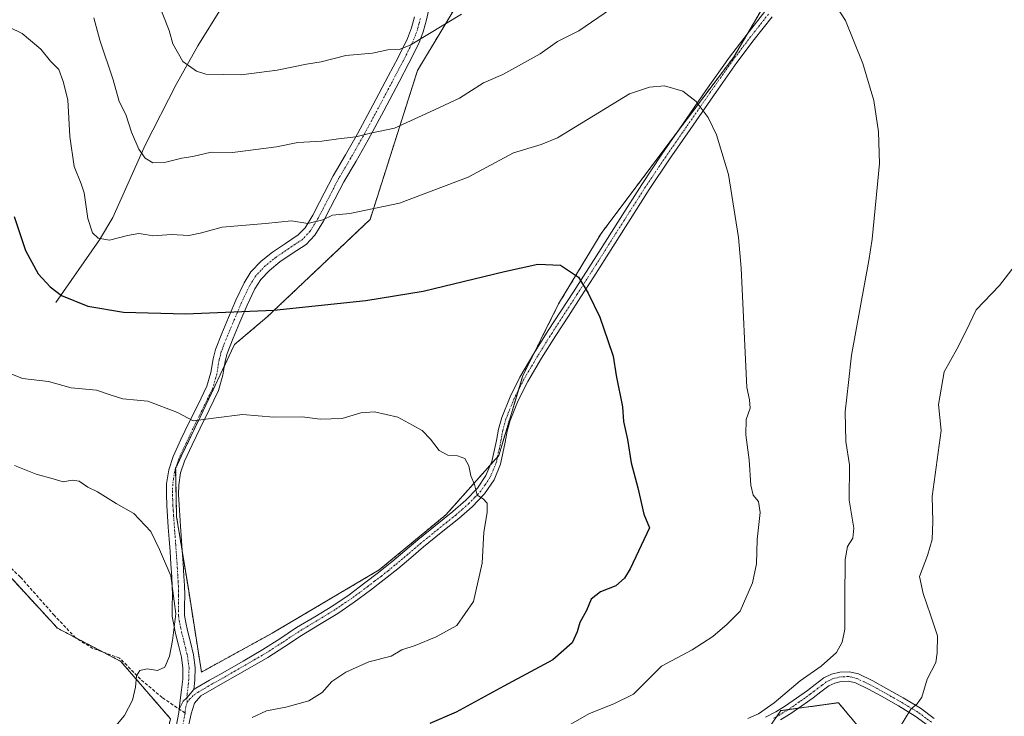
# Model space of a CAD drawing. Units: metres. Extents: x 563167 to 566610, y 4721780 to 4724125.
# Drawn here: x 563359 to 563668, y 4722060 to 4722279 of the extents above; entities that cross this region are included whole.
import ezdxf

# ---------------------------------------------------------------- set-up
doc = ezdxf.new("R2010")
doc.units = ezdxf.units.M
doc.header["$MEASUREMENT"] = 0
for name, pattern in [('TRAZO_Y_PUNTO', [1, 0.5, -0.25, 0, -0.25]), ('TRAZOS', [0.75, 0.5, -0.25]), ('TRAZOSX2', [1.5, 1, -0.5])]:
    doc.linetypes.add(name, pattern=pattern)
for name, color, linetype, lineweight in [('Arbolado forestal', 92, 'TRAZOS', 0), ('Arbolado forestal CxS', 92, 'Continuous', 0), ('Camino', 19, 'Continuous', 0), ('Camino Cxs', 19, 'Continuous', 0), ('Camino eje', 39, 'TRAZO_Y_PUNTO', 13), ('Corriente natural lineal', 142, 'Continuous', 13), ('Cultivos herbáceos CxS', 92, 'Continuous', 0), ('Curva de nivel maestra', 36, 'Continuous', 30), ('Curva de nivel normal', 36, 'Continuous', 0), ('Pista no pavimentada', 254, 'Continuous', 13), ('Pista no pavimentada Cxs', 254, 'Continuous', 0), ('Pista pavimentada eje', 135, 'TRAZO_Y_PUNTO', 0), ('Senda', 19, 'TRAZOSX2', 0)]:
    doc.layers.add(name, color=color, linetype=linetype, lineweight=lineweight)

# ---------------------------------------------------------------- blocks, each defined once
blk = doc.blocks.new('*U156')
at = {"layer": 'Arbolado forestal CxS', "color": 92, "linetype": 'Continuous', "lineweight": 0}
for points in [[(563623.29, 4722055.36, 736.21), (563615.75, 4722064.37, 738), (563599.51, 4722062.16, 738.99), (563597.74, 4722061.92, 739.19), (563590.37, 4722051.28, 738.15)], [(563345.75, 4721868.17, 740.92), (563362.21, 4721906.03, 745.7), (563375.35, 4721948.02, 747.93), (563382.15, 4721986.8, 749.55), (563388.97, 4721993.18, 749.78), (563394.02, 4722006.96, 751.22), (563401.39, 4722038.06, 754.89), (563406.3, 4722059.34, 757.74), (563390.74, 4722077.34, 760.81), (563370.88, 4722087.75, 763.17), (563346.61, 4722114.11, 763.83)], [(563498.64, 4722287.44, 733.85), (563483.78, 4722262.67, 736.85), (563468.91, 4722215.95, 745.55), (563436.54, 4722185.29, 749.87), (563426.4, 4722176.71, 751.18), (563415.58, 4722153.89, 754.79), (563407.94, 4722137.9, 757.09), (563408.22, 4722122.79, 758.9), (563412.03, 4722099.43, 759.91), (563416.03, 4722073.99, 758.46), (563438.2, 4722086.17, 758.45), (563438.2, 4722086.17, 758.45), (563471.76, 4722106.02, 758.09), (563492.63, 4722123.27, 755.93), (563509.25, 4722141.91, 754.39), (563516.78, 4722166.93, 752.86), (563528.03, 4722189.43, 750.79), (563541.32, 4722211.5, 748.83), (563558.84, 4722234.85, 747.12), (563582.82, 4722266.72, 743.58), (563615.56, 4722322.46, 738.07)]]:
    blk.add_polyline3d(points, dxfattribs=at)
blk = doc.blocks.new('*U174')
at = {"layer": 'Curva de nivel normal', "color": 36, "linetype": 'Continuous', "lineweight": 0}
blk.add_polyline3d([(563356.53, 4722167.4, 755), (563359.92, 4722166.04, 755), (563368.08, 4722165.13, 755), (563375.18, 4722163.1, 755), (563383.12, 4722162.39, 755), (563387.74, 4722160.8, 755), (563391.34, 4722159.72, 755), (563395.82, 4722159.21, 755), (563399.26, 4722158.98, 755), (563408.56, 4722155.44, 755), (563413.46, 4722152.74, 755), (563420.61, 4722153.75, 755), (563428.92, 4722154.79, 755), (563438.7, 4722153.95, 755), (563447.59, 4722154.03, 755), (563453.2, 4722153.32, 755), (563460.16, 4722153.56, 755), (563465.98, 4722155.24, 755), (563470.32, 4722155.56, 755), (563477.64, 4722153.92, 755), (563482.24, 4722151.42, 755), (563485.21, 4722149.71, 755), (563487.84, 4722146.98, 755), (563490.53, 4722143.44, 755), (563493.28, 4722142.05, 755), (563496.34, 4722141.85, 755), (563498.57, 4722140.97, 755), (563499.88, 4722138.62, 755), (563500.47, 4722135.52, 755), (563501.64, 4722132.85, 755), (563502.48, 4722129.5, 755), (563504.35, 4722128.3, 755), (563505.58, 4722127.01, 755), (563505.57, 4722124.07, 755), (563504.53, 4722117.9, 755), (563504.06, 4722108.09, 755), (563501.38, 4722096.15, 755), (563496.15, 4722088.58, 755), (563489.62, 4722085, 755), (563483.08, 4722082.27, 755), (563478.88, 4722080.97, 755), (563475.55, 4722079, 755), (563468.55, 4722077.15, 755), (563461.25, 4722073.99, 755), (563456.92, 4722071, 755), (563453.9, 4722067.55, 755), (563449.69, 4722065.02, 755), (563442.47, 4722062.95, 755), (563436.45, 4722061.83, 755), (563431.95, 4722059.75, 755)], dxfattribs=at)
blk = doc.blocks.new('*U181')
at = {"layer": 'Curva de nivel maestra', "color": 36, "linetype": 'Continuous', "lineweight": 30}
blk.add_polyline3d([(563357.35, 4722216.81, 750), (563360.85, 4722206.22, 750), (563364.87, 4722198.92, 750), (563368.58, 4722194.79, 750), (563372.19, 4722192.11, 750), (563380.45, 4722188.7, 750), (563391.59, 4722186.87, 750), (563411.01, 4722186.29, 750), (563438.71, 4722187.52, 750), (563467.59, 4722190.55, 750), (563485.5, 4722193.42, 750), (563511.09, 4722199.63, 750), (563521.55, 4722201.96, 750), (563528.64, 4722201.6, 750), (563534.3, 4722197.85, 750), (563537.25, 4722192.82, 750), (563540.96, 4722185.29, 750), (563543.4, 4722177.93, 750), (563545.15, 4722173.1, 750), (563546.1, 4722166.99, 750), (563548.05, 4722157.18, 750), (563548.4, 4722152.61, 750), (563549.57, 4722146.93, 750), (563550.75, 4722139.59, 750), (563552.84, 4722131.76, 750), (563554.72, 4722123.5, 750), (563556.55, 4722119.26, 750), (563550.48, 4722106.37, 750), (563548.64, 4722103.41, 750), (563545.98, 4722101.03, 750), (563541.11, 4722099.11, 750), (563538.21, 4722096.89, 750), (563536.77, 4722093.25, 750), (563534.67, 4722089.49, 750), (563533.81, 4722086.56, 750), (563532.22, 4722083.12, 750), (563526.24, 4722077.83, 750), (563510.88, 4722069.62, 750), (563495.88, 4722061.42, 750), (563487.67, 4722057.9, 750)], dxfattribs=at)

msp = doc.modelspace()

# ---------------------------------------------------------------- linework, layer by layer
at = {"layer": 'Arbolado forestal', "color": 92, "linetype": 'TRAZOS', "lineweight": 0}
for points in [[(563608.84, 4722311.01, 739.03), (563587.28, 4722274.31, 742.82), (563582.82, 4722266.72, 743.58), (563565.14, 4722243.23, 746.13), (563558.84, 4722234.85, 747.12), (563541.32, 4722211.5, 748.83), (563528.03, 4722189.43, 750.79), (563520.25, 4722173.87, 752.22), (563516.78, 4722166.93, 752.86), (563515.41, 4722162.39, 753.14), (563509.25, 4722141.91, 754.39), (563508.87, 4722141.47, 754.4), (563506.67, 4722139.01, 754.42), (563492.63, 4722123.27, 755.93), (563471.76, 4722106.02, 758.09), (563438.2, 4722086.17, 758.45)], [(563608.84, 4722311.01, 739.03), (563587.28, 4722274.31, 742.82), (563582.82, 4722266.72, 743.58), (563565.14, 4722243.23, 746.13), (563558.84, 4722234.85, 747.12), (563541.32, 4722211.5, 748.83), (563528.03, 4722189.43, 750.79), (563520.25, 4722173.87, 752.22), (563516.78, 4722166.93, 752.86), (563515.41, 4722162.39, 753.14), (563509.25, 4722141.91, 754.39), (563508.87, 4722141.47, 754.4), (563506.67, 4722139.01, 754.42), (563492.63, 4722123.27, 755.93), (563471.76, 4722106.02, 758.09), (563438.2, 4722086.17, 758.45)], [(563438.2, 4722086.17, 758.45), (563416.03, 4722073.99, 758.46), (563412.03, 4722099.43, 759.91), (563410.06, 4722111.48, 759.4), (563408.22, 4722122.79, 758.9), (563407.94, 4722137.89, 757.09), (563407.94, 4722137.9, 757.09), (563407.94, 4722137.91, 757.09), (563415.58, 4722153.89, 754.79), (563423.2, 4722169.96, 752.13), (563426.4, 4722176.71, 751.18), (563436.54, 4722185.29, 749.87), (563468.91, 4722215.95, 745.55), (563483.78, 4722262.67, 736.85), (563498.64, 4722287.44, 733.85)], [(563438.2, 4722086.17, 758.45), (563416.03, 4722073.99, 758.46), (563412.03, 4722099.43, 759.91), (563410.06, 4722111.48, 759.4), (563408.22, 4722122.79, 758.9), (563407.94, 4722137.89, 757.09), (563407.94, 4722137.9, 757.09), (563407.94, 4722137.91, 757.09), (563415.58, 4722153.89, 754.79), (563423.2, 4722169.96, 752.13), (563426.4, 4722176.71, 751.18), (563436.54, 4722185.29, 749.87), (563468.91, 4722215.95, 745.55), (563483.78, 4722262.67, 736.85), (563498.64, 4722287.44, 733.85)], [(563346.61, 4722114.11, 763.83), (563370.88, 4722087.75, 763.17), (563376.5, 4722084.81, 762.91), (563385.19, 4722080.25, 761.91), (563390.74, 4722077.34, 760.81), (563406.3, 4722059.34, 757.74), (563401.39, 4722038.06, 754.89), (563394.02, 4722006.96, 751.22), (563388.97, 4721993.18, 749.78), (563382.15, 4721986.8, 749.55), (563380.21, 4721975.76, 749.11), (563375.35, 4721948.02, 747.93), (563373.1, 4721940.84, 747.65), (563362.21, 4721906.03, 745.7), (563345.75, 4721868.18, 740.92)], [(563596.44, 4722060.05, 739.13), (563597.74, 4722061.92, 739.19), (563599.51, 4722062.16, 738.99), (563600.02, 4722062.23, 738.93), (563603.28, 4722062.67, 738.6), (563615.75, 4722064.37, 738), (563623.29, 4722055.36, 736.21)]]:
    msp.add_polyline3d(points, dxfattribs=at)
at = {"layer": 'Arbolado forestal CxS', "color": 92, "linetype": 'Continuous', "lineweight": 0}
for points in [[(563615.56, 4722322.46, 738.07), (563582.82, 4722266.72, 743.58), (563558.84, 4722234.85, 747.12), (563541.32, 4722211.5, 748.83), (563528.03, 4722189.43, 750.79), (563516.78, 4722166.93, 752.86), (563509.25, 4722141.91, 754.39), (563492.63, 4722123.27, 755.93), (563471.76, 4722106.02, 758.09), (563438.2, 4722086.17, 758.45), (563438.2, 4722086.17, 758.45), (563416.03, 4722073.99, 758.46), (563412.03, 4722099.43, 759.91), (563408.22, 4722122.79, 758.9), (563407.94, 4722137.9, 757.09), (563415.58, 4722153.89, 754.79), (563426.4, 4722176.71, 751.18), (563436.54, 4722185.29, 749.87), (563468.91, 4722215.95, 745.55), (563483.78, 4722262.67, 736.85), (563498.64, 4722287.44, 733.85)], [(563346.61, 4722114.11, 763.83), (563370.88, 4722087.75, 763.17), (563390.74, 4722077.34, 760.81), (563406.3, 4722059.34, 757.74), (563401.39, 4722038.06, 754.89), (563394.02, 4722006.96, 751.22), (563388.97, 4721993.18, 749.78), (563382.15, 4721986.8, 749.55), (563375.35, 4721948.02, 747.93), (563362.21, 4721906.03, 745.7), (563345.75, 4721868.17, 740.92)]]:
    msp.add_polyline3d(points, dxfattribs=at)
at = {"layer": 'Camino', "color": 19, "linetype": 'Continuous', "lineweight": 0}
for points in [[(563487.79, 4722283.69, 732.97), (563486.54, 4722278.5, 733.99), (563485.56, 4722274.81, 734.55), (563484.17, 4722271.1, 735.13), (563481.09, 4722264.97, 736.05), (563477.99, 4722259.07, 736.89), (563473.2, 4722250, 738.66), (563468.32, 4722240.91, 740.24), (563464.49, 4722234.24, 741.42), (563460.68, 4722227.78, 742.76), (563456.5, 4722219.63, 744.36), (563454.29, 4722215.38, 745.08), (563451.58, 4722210.99, 745.96), (563448.85, 4722208.1, 746.52), (563444.49, 4722205.21, 746.77), (563440.61, 4722202.6, 747.09), (563437.35, 4722199.97, 747.67), (563434.6, 4722197.1, 748.13), (563432.78, 4722194.18, 748.59), (563430.35, 4722189.08, 749.32), (563428.07, 4722183.67, 750.08), (563425.96, 4722178.7, 750.89), (563424.09, 4722173.91, 751.48), (563423.44, 4722171.46, 751.87), (563422.74, 4722167.06, 752.62), (563421.37, 4722162.28, 753.49), (563418.42, 4722156.23, 754.53), (563415.58, 4722150.52, 755.38), (563413.09, 4722145.26, 756.1), (563410.74, 4722140.14, 756.83), (563409.5, 4722136.52, 757.31), (563408.95, 4722132.71, 757.81), (563408.87, 4722129.66, 758.24), (563408.99, 4722126.44, 758.59), (563409.22, 4722123.1, 758.86), (563409.46, 4722119.71, 759.02), (563410.02, 4722112.11, 759.35), (563410.3, 4722108.09, 759.65), (563410.55, 4722104.04, 759.92), (563410.7, 4722101.11, 759.94), (563410.8, 4722098.09, 759.91), (563410.72, 4722094.72, 759.85), (563410.73, 4722091.77, 759.77), (563411.1, 4722089.5, 759.67), (563411.67, 4722087.01, 759.54), (563412.59, 4722083.32, 759.36), (563413.54, 4722079.37, 759.12), (563414.06, 4722075.42, 758.71), (563413.98, 4722071.48, 758.26), (563413.65, 4722068.49, 757.9)], [(563409.08, 4722062.35, 757.77), (563409.4, 4722065.14, 757.97), (563409.78, 4722068.43, 758.2), (563410.14, 4722071.73, 758.58), (563410.21, 4722075.2, 758.99), (563409.75, 4722078.67, 759.42), (563408.86, 4722082.41, 759.63), (563407.93, 4722086.11, 759.88), (563407.33, 4722088.77, 760.07), (563406.89, 4722091.44, 760.12), (563406.87, 4722094.75, 760.1), (563406.95, 4722098.07, 760.04), (563406.85, 4722100.95, 760.01), (563406.71, 4722103.83, 759.97), (563406.46, 4722107.84, 759.74), (563406.18, 4722111.84, 759.49), (563405.91, 4722115.63, 759.33), (563405.62, 4722119.43, 759.21), (563405.14, 4722126.24, 758.65), (563405.02, 4722129.64, 758.24), (563405.11, 4722133.04, 757.79), (563405.75, 4722137.42, 757.24), (563407.16, 4722141.57, 756.76), (563409.6, 4722146.88, 755.9), (563412.12, 4722152.19, 755.06), (563414.97, 4722157.93, 754.32), (563417.76, 4722163.67, 753.32), (563418.98, 4722167.9, 752.59), (563419.67, 4722172.25, 751.74), (563420.43, 4722175.11, 751.28), (563422.4, 4722180.16, 750.64), (563424.53, 4722185.17, 749.92), (563426.84, 4722190.66, 749.09), (563429.4, 4722196.03, 748.32), (563431.55, 4722199.47, 747.69), (563434.74, 4722202.81, 747.16), (563438.33, 4722205.7, 746.63), (563442.35, 4722208.4, 746.19), (563446.36, 4722211.07, 745.76), (563448.51, 4722213.35, 745.29), (563450.94, 4722217.28, 744.55), (563453.08, 4722221.4, 743.88), (563457.31, 4722229.63, 742.31), (563461.17, 4722236.18, 740.97), (563464.96, 4722242.78, 739.77), (563469.81, 4722251.81, 738.07), (563474.59, 4722260.87, 736.38), (563477.67, 4722266.72, 735.5), (563480.64, 4722272.65, 734.46), (563481.9, 4722275.99, 733.87), (563482.81, 4722279.44, 733.41)], [(563592.93, 4722059.89, 739.4), (563596.1, 4722061.54, 739.35), (563599.19, 4722063.45, 739.2), (563602.62, 4722065.82, 739.11), (563606.03, 4722068.24, 738.98), (563608.44, 4722070.09, 739.18), (563611.17, 4722072.17, 739.33), (563613.61, 4722073.35, 739.09), (563616.2, 4722073.93, 738.73), (563619.14, 4722074.08, 738.31), (563622.06, 4722073.4, 737.77), (563626.54, 4722071.21, 737.15), (563630.65, 4722068.99, 736.43), (563636.04, 4722065.92, 735.43), (563641.48, 4722062.67, 734.63), (563645.8, 4722059.43, 733.77)], [(563644, 4722057.08, 733.71), (563639.83, 4722060.21, 734.6), (563634.55, 4722063.36, 735.4), (563629.21, 4722066.4, 736.43), (563625.19, 4722068.58, 737.06), (563621.06, 4722070.59, 737.85), (563618.87, 4722071.11, 738.19), (563616.6, 4722070.99, 738.53), (563614.6, 4722070.54, 738.75), (563612.73, 4722069.63, 738.87), (563610.24, 4722067.74, 738.74), (563607.78, 4722065.86, 738.55), (563604.32, 4722063.39, 738.57), (563600.81, 4722060.98, 738.66), (563597.57, 4722058.96, 738.85)], [(563409.08, 4722062.35, 757.77), (563410.26, 4722064.84, 757.86), (563411.43, 4722065.96, 757.83), (563413.65, 4722068.49, 757.9)]]:
    msp.add_polyline3d(points, dxfattribs=at)
at = {"layer": 'Camino Cxs', "color": 19, "linetype": 'Continuous', "lineweight": 0}
for points in [[(563487.79, 4722283.69, 732.97), (563486.54, 4722278.5, 733.99), (563485.56, 4722274.81, 734.55), (563484.17, 4722271.1, 735.13), (563481.09, 4722264.97, 736.05), (563477.99, 4722259.07, 736.89), (563473.2, 4722250, 738.66), (563468.32, 4722240.91, 740.24), (563464.49, 4722234.24, 741.42), (563460.68, 4722227.78, 742.76), (563456.5, 4722219.63, 744.36), (563454.29, 4722215.38, 745.08), (563451.58, 4722210.99, 745.96), (563448.85, 4722208.1, 746.52), (563444.49, 4722205.21, 746.77), (563440.61, 4722202.6, 747.09), (563437.35, 4722199.97, 747.67), (563434.6, 4722197.1, 748.13), (563432.78, 4722194.18, 748.59), (563430.35, 4722189.08, 749.32), (563428.07, 4722183.67, 750.08), (563425.96, 4722178.7, 750.89), (563424.09, 4722173.91, 751.48), (563423.44, 4722171.46, 751.87), (563422.74, 4722167.06, 752.62), (563421.37, 4722162.28, 753.49), (563418.42, 4722156.23, 754.53), (563415.58, 4722150.52, 755.38), (563413.09, 4722145.26, 756.1), (563410.74, 4722140.14, 756.83), (563409.5, 4722136.52, 757.31), (563408.95, 4722132.71, 757.81), (563408.87, 4722129.66, 758.24), (563408.99, 4722126.44, 758.59), (563409.22, 4722123.1, 758.86), (563409.46, 4722119.71, 759.02), (563410.02, 4722112.11, 759.35), (563410.3, 4722108.09, 759.65), (563410.55, 4722104.04, 759.92), (563410.7, 4722101.11, 759.94), (563410.8, 4722098.09, 759.91), (563410.72, 4722094.72, 759.85), (563410.73, 4722091.77, 759.77), (563411.1, 4722089.5, 759.67), (563411.67, 4722087.01, 759.54), (563412.59, 4722083.32, 759.36), (563413.54, 4722079.37, 759.12), (563414.06, 4722075.42, 758.71), (563413.98, 4722071.48, 758.26), (563413.65, 4722068.49, 757.9), (563413.65, 4722068.49, 757.9), (563411.43, 4722065.96, 757.83), (563410.26, 4722064.84, 757.86), (563409.08, 4722062.35, 757.77), (563409.4, 4722065.14, 757.97), (563409.78, 4722068.43, 758.2), (563410.14, 4722071.73, 758.58), (563410.21, 4722075.2, 758.99), (563409.75, 4722078.67, 759.42), (563408.86, 4722082.41, 759.63), (563407.93, 4722086.11, 759.88), (563407.33, 4722088.77, 760.07), (563406.89, 4722091.44, 760.12), (563406.87, 4722094.75, 760.1), (563406.95, 4722098.07, 760.04), (563406.85, 4722100.95, 760.01), (563406.71, 4722103.83, 759.97), (563406.46, 4722107.84, 759.74), (563406.18, 4722111.84, 759.49), (563405.91, 4722115.63, 759.33), (563405.62, 4722119.43, 759.21), (563405.14, 4722126.24, 758.65), (563405.02, 4722129.64, 758.24), (563405.11, 4722133.04, 757.79), (563405.75, 4722137.42, 757.24), (563407.16, 4722141.57, 756.76), (563409.6, 4722146.88, 755.9), (563412.12, 4722152.19, 755.06), (563414.97, 4722157.93, 754.32), (563417.76, 4722163.67, 753.32), (563418.98, 4722167.9, 752.59), (563419.67, 4722172.25, 751.74), (563420.43, 4722175.11, 751.28), (563422.4, 4722180.16, 750.64), (563424.53, 4722185.17, 749.92), (563426.84, 4722190.66, 749.09), (563429.4, 4722196.03, 748.32), (563431.55, 4722199.47, 747.69), (563434.74, 4722202.81, 747.16), (563438.33, 4722205.7, 746.63), (563442.35, 4722208.4, 746.19), (563446.36, 4722211.07, 745.76), (563448.51, 4722213.35, 745.29), (563450.94, 4722217.28, 744.55), (563453.08, 4722221.4, 743.88), (563457.31, 4722229.63, 742.31), (563461.17, 4722236.18, 740.97), (563464.96, 4722242.78, 739.77), (563469.81, 4722251.81, 738.07), (563474.59, 4722260.87, 736.38), (563477.67, 4722266.72, 735.5), (563480.64, 4722272.65, 734.46), (563481.9, 4722275.99, 733.87), (563482.81, 4722279.44, 733.41)], [(563592.93, 4722059.89, 739.4), (563596.1, 4722061.54, 739.35), (563599.19, 4722063.45, 739.2), (563602.62, 4722065.82, 739.11), (563606.03, 4722068.24, 738.98), (563608.44, 4722070.09, 739.18), (563611.17, 4722072.17, 739.33), (563613.61, 4722073.35, 739.09), (563616.2, 4722073.93, 738.73), (563619.14, 4722074.08, 738.31), (563622.06, 4722073.4, 737.77), (563626.54, 4722071.21, 737.15), (563630.65, 4722068.99, 736.43), (563636.04, 4722065.92, 735.43), (563641.48, 4722062.67, 734.63), (563645.8, 4722059.43, 733.77)], [(563644, 4722057.08, 733.71), (563639.83, 4722060.21, 734.6), (563634.55, 4722063.36, 735.4), (563629.21, 4722066.4, 736.43), (563625.19, 4722068.58, 737.06), (563621.06, 4722070.59, 737.85), (563618.87, 4722071.11, 738.19), (563616.6, 4722070.99, 738.53), (563614.6, 4722070.54, 738.75), (563612.73, 4722069.63, 738.87), (563610.24, 4722067.74, 738.74), (563607.78, 4722065.86, 738.55), (563604.32, 4722063.39, 738.57), (563600.81, 4722060.98, 738.66), (563597.57, 4722058.96, 738.85)]]:
    msp.add_polyline3d(points, dxfattribs=at)
at = {"layer": 'Camino eje', "color": 39, "linetype": 'TRAZO_Y_PUNTO', "lineweight": 13}
for points in [[(563484.68, 4722278.97, 733.68), (563484.22, 4722277.25, 733.94), (563483.73, 4722275.4, 734.21), (563483.1, 4722273.73, 734.43), (563482.41, 4722271.88, 734.74), (563480.87, 4722268.81, 735.29), (563479.38, 4722265.85, 735.75), (563477.83, 4722262.9, 736.07), (563476.29, 4722259.97, 736.54), (563473.9, 4722255.44, 737.45), (563471.51, 4722250.91, 738.25), (563466.64, 4722241.85, 739.92), (563462.83, 4722235.21, 741.16), (563459, 4722228.71, 742.53), (563456.88, 4722224.59, 743.29), (563454.79, 4722220.52, 744.1), (563452.62, 4722216.33, 744.78), (563450.05, 4722212.17, 745.59), (563447.61, 4722209.59, 746.13), (563445.43, 4722208.14, 746.32), (563443.42, 4722206.81, 746.47), (563439.47, 4722204.15, 746.82), (563437.84, 4722202.84, 747.08), (563436.05, 4722201.39, 747.4), (563434.67, 4722199.96, 747.66), (563433.08, 4722198.29, 747.9), (563432, 4722196.57, 748.17), (563431.09, 4722195.11, 748.43), (563428.6, 4722189.87, 749.21), (563426.3, 4722184.42, 749.97), (563424.18, 4722179.43, 750.75), (563422.26, 4722174.51, 751.34), (563421.56, 4722171.86, 751.74), (563420.86, 4722167.48, 752.55), (563420.25, 4722165.37, 752.95), (563419.57, 4722162.98, 753.39), (563418.09, 4722159.95, 753.94), (563416.7, 4722157.08, 754.34), (563415.28, 4722154.23, 754.76), (563413.85, 4722151.36, 755.18), (563412.61, 4722148.73, 755.43), (563411.35, 4722146.07, 755.84), (563408.95, 4722140.86, 756.77), (563408.33, 4722139.05, 756.97), (563407.63, 4722136.97, 757.2), (563407.31, 4722134.78, 757.45), (563407.03, 4722132.88, 757.67), (563406.95, 4722129.65, 758.15), (563407.01, 4722127.95, 758.38), (563407.07, 4722126.34, 758.57), (563407.19, 4722124.64, 758.76), (563407.3, 4722122.97, 758.91), (563407.54, 4722119.57, 759.08), (563407.69, 4722117.67, 759.16), (563407.97, 4722113.87, 759.27), (563408.1, 4722111.98, 759.4), (563408.38, 4722107.97, 759.69), (563408.63, 4722103.94, 759.94), (563408.7, 4722102.5, 759.97), (563408.78, 4722101.03, 759.97), (563408.83, 4722099.59, 759.98), (563408.88, 4722098.08, 759.98), (563408.8, 4722094.74, 759.98), (563408.8, 4722093.26, 759.97), (563408.81, 4722091.61, 759.95), (563409.03, 4722090.27, 759.9), (563409.22, 4722089.14, 759.87), (563409.52, 4722087.81, 759.79), (563409.8, 4722086.56, 759.71), (563410.27, 4722084.71, 759.59), (563410.73, 4722082.87, 759.48), (563411.17, 4722081, 759.36), (563411.65, 4722079.02, 759.23), (563412.14, 4722075.31, 758.81), (563412.06, 4722071.61, 758.36), (563411.72, 4722068.46, 757.98), (563411.43, 4722065.96, 757.83), (563411.6, 4722064.56, 757.72)], [(563644.9, 4722058.26, 733.71), (563640.66, 4722061.44, 734.58), (563635.3, 4722064.64, 735.4), (563629.93, 4722067.7, 736.4), (563627.92, 4722068.79, 736.69), (563625.87, 4722069.9, 737.08), (563623.8, 4722070.9, 737.48), (563621.56, 4722072, 737.79), (563620.47, 4722072.26, 737.96), (563619.01, 4722072.6, 738.19), (563617.54, 4722072.52, 738.42), (563616.4, 4722072.46, 738.59), (563614.11, 4722071.95, 738.9), (563612.89, 4722071.36, 739.02), (563611.95, 4722070.9, 739.09), (563610.59, 4722069.86, 739.05), (563609.34, 4722068.92, 738.95), (563608.14, 4722067.99, 738.84), (563606.91, 4722067.05, 738.75), (563605.18, 4722065.82, 738.79), (563603.47, 4722064.61, 738.84), (563601.76, 4722063.42, 738.88), (563600, 4722062.22, 738.93), (563598.46, 4722061.26, 739.01), (563596.84, 4722060.25, 739.11), (563595.25, 4722059.43, 739.14)]]:
    msp.add_polyline3d(points, dxfattribs=at)
at = {"layer": 'Corriente natural lineal', "color": 142, "linetype": 'Continuous', "lineweight": 13}
msp.add_polyline3d([(563370.36, 4722189.84, 749.77), (563384.09, 4722209.52, 745.24), (563388.25, 4722216.55, 744.19), (563398.33, 4722239.19, 739.67), (563408.12, 4722258.22, 736.06), (563414.86, 4722270.4, 733.93), (563422.34, 4722282.32, 730.88)], dxfattribs=at)
at = {"layer": 'Cultivos herbáceos CxS', "color": 92, "linetype": 'Continuous', "lineweight": 0}
for points in [[(563590.37, 4722051.28, 738.15), (563597.74, 4722061.92, 739.19), (563599.51, 4722062.16, 738.99), (563615.75, 4722064.37, 738), (563623.29, 4722055.36, 736.21)], [(563596.44, 4722060.05, 739.13), (563597.74, 4722061.92, 739.19), (563599.51, 4722062.16, 738.99), (563600.02, 4722062.23, 738.93), (563603.28, 4722062.67, 738.6), (563615.75, 4722064.37, 738), (563623.29, 4722055.36, 736.21)]]:
    msp.add_polyline3d(points, dxfattribs=at)
at = {"layer": 'Curva de nivel normal', "color": 36, "linetype": 'Continuous', "lineweight": 0}
for points in [[(563561.79, 4722294.03, 740), (563534.39, 4722275.12, 740), (563527.64, 4722271.69, 740), (563522.28, 4722267.83, 740), (563510.5, 4722261.42, 740), (563504.48, 4722258.82, 740), (563496.98, 4722253.97, 740), (563489.08, 4722250.26, 740), (563476.51, 4722244.59, 740), (563469, 4722242.98, 740), (563464.46, 4722241.83, 740), (563458.99, 4722241.2, 740), (563453.76, 4722240.49, 740), (563446.2, 4722240.08, 740), (563439.52, 4722238.7, 740), (563425.77, 4722236.95, 740), (563419.04, 4722237.08, 740), (563413.29, 4722235.72, 740), (563409.88, 4722235.2, 740), (563404.88, 4722233.89, 740), (563400.83, 4722233.68, 740), (563398.37, 4722235.14, 740), (563396.39, 4722238.02, 740), (563394.12, 4722243.29, 740), (563392.34, 4722248.81, 740), (563390.2, 4722252.91, 740), (563388.31, 4722259.7, 740), (563384.14, 4722272.19, 740), (563382.33, 4722279.13, 740)], [(563587.36, 4722059.44, 740), (563590.69, 4722060.9, 740), (563595.58, 4722064.34, 740), (563603.76, 4722071.29, 740), (563610.37, 4722075.88, 740), (563615.16, 4722080.17, 740), (563616.91, 4722083.39, 740), (563617.72, 4722087.47, 740), (563617.72, 4722097.04, 740), (563617.83, 4722109.25, 740), (563618.57, 4722113.4, 740), (563620.26, 4722115.94, 740), (563620.56, 4722119.1, 740), (563619.14, 4722127.87, 740), (563619.19, 4722139.03, 740), (563618.1, 4722146.3, 740), (563617.89, 4722155.65, 740), (563618.9, 4722164.77, 740), (563619.84, 4722173.38, 740), (563625.28, 4722203.04, 740), (563626.37, 4722209.74, 740), (563628.64, 4722233.53, 740), (563628.33, 4722243.45, 740), (563626.8, 4722253.23, 740), (563623.42, 4722264.84, 740), (563617.93, 4722278.33, 740), (563610.18, 4722290.42, 740)], [(563497.55, 4722280.26, 735), (563481.51, 4722270.64, 735), (563478.07, 4722269.27, 735), (563474.51, 4722269.16, 735), (563469.64, 4722268.09, 735), (563461.25, 4722267.32, 735), (563453.61, 4722265.41, 735), (563448.98, 4722264.63, 735), (563439.76, 4722262.77, 735), (563428.44, 4722261.26, 735), (563417.37, 4722261.5, 735), (563414.46, 4722262.45, 735), (563410.18, 4722265.5, 735), (563407.01, 4722270.96, 735), (563405.95, 4722275.22, 735), (563402.32, 4722284.22, 735)], [(563527.22, 4722055.02, 745), (563537.74, 4722060.99, 745), (563545.35, 4722064.07, 745), (563551.51, 4722067.1, 745), (563560.31, 4722075.84, 745), (563569.84, 4722080.94, 745), (563576.4, 4722085.17, 745), (563580.88, 4722088.97, 745), (563584.99, 4722093.14, 745), (563588.85, 4722101.97, 745), (563590.06, 4722107.92, 745), (563590.3, 4722115.59, 745), (563591.21, 4722123.98, 745), (563590.66, 4722127.53, 745), (563589.06, 4722129.49, 745), (563588.3, 4722132.56, 745), (563587.81, 4722140.57, 745), (563586.67, 4722148.38, 745), (563586.82, 4722153.19, 745), (563588.04, 4722156.75, 745), (563587.89, 4722159.37, 745), (563587.07, 4722163.27, 745), (563585.24, 4722200.67, 745), (563584.39, 4722210.27, 745), (563581.3, 4722229.98, 745), (563577.49, 4722242.49, 745), (563574.88, 4722247.86, 745), (563571.15, 4722252.91, 745), (563566.97, 4722256.15, 745), (563561.22, 4722257.8, 745), (563556.48, 4722257.45, 745), (563550.26, 4722255.37, 745), (563527.67, 4722241.57, 745), (563522.58, 4722239.4, 745), (563513.84, 4722236.83, 745), (563499.67, 4722229.2, 745), (563478.08, 4722221.09, 745), (563462.6, 4722217.77, 745), (563457.09, 4722217.24, 745), (563454.07, 4722215.86, 745), (563449.42, 4722214.71, 745), (563444.23, 4722215.54, 745), (563436.08, 4722214.71, 745), (563422.53, 4722213.54, 745), (563415.62, 4722211.6, 745), (563412.04, 4722210.93, 745), (563406.63, 4722211.24, 745), (563400.74, 4722210.79, 745), (563398.45, 4722211.24, 745), (563396.38, 4722211.54, 745), (563392.86, 4722210.93, 745), (563387.18, 4722209.48, 745), (563383.66, 4722210.09, 745), (563381.88, 4722211.7, 745), (563380.41, 4722216.24, 745), (563379.26, 4722224.32, 745), (563378.27, 4722227.14, 745), (563376.14, 4722232.59, 745), (563374.79, 4722241.9, 745), (563374.1, 4722253.48, 745), (563372.65, 4722259.17, 745), (563371.33, 4722262.91, 745), (563368.71, 4722265.59, 745), (563365.71, 4722269.37, 745), (563359.79, 4722274.24, 745), (563347.52, 4722280.18, 745)], [(563634.95, 4722056.49, 735), (563638.47, 4722062.35, 735), (563640.41, 4722064.08, 735), (563641.85, 4722066.14, 735), (563643.58, 4722071.74, 735), (563646.3, 4722077.02, 735), (563646.69, 4722080, 735), (563646.78, 4722085.34, 735), (563644.65, 4722091.94, 735), (563642.31, 4722098.67, 735), (563641.18, 4722103.92, 735), (563643.66, 4722110.58, 735), (563645.16, 4722115.59, 735), (563645.32, 4722121.26, 735), (563645.17, 4722129.02, 735), (563647.99, 4722149.71, 735), (563647.16, 4722157.91, 735), (563648.86, 4722168.15, 735), (563652.83, 4722175.23, 735), (563655.93, 4722181.26, 735), (563658.89, 4722187.59, 735), (563666.28, 4722195.26, 735), (563675.73, 4722207.58, 735)], [(563357.4, 4722138.82, 760), (563364.18, 4722136.05, 760), (563369.53, 4722134.62, 760), (563372.65, 4722133.7, 760), (563375.49, 4722134.21, 760), (563377.72, 4722133.82, 760), (563380.38, 4722131.95, 760), (563383.43, 4722130.53, 760), (563389.3, 4722126.9, 760), (563394.8, 4722123.69, 760), (563400.13, 4722118.06, 760), (563402.83, 4722112.48, 760), (563406.41, 4722104.2, 760), (563408.04, 4722092.26, 760), (563406.91, 4722083.92, 760), (563406.02, 4722079.02, 760), (563404.5, 4722075.51, 760), (563402.24, 4722074.49, 760), (563398.96, 4722075.04, 760), (563396.72, 4722074.53, 760), (563395.69, 4722072.82, 760), (563395.4, 4722069.25, 760), (563394.45, 4722065.16, 760), (563391.89, 4722060.38, 760), (563381.34, 4722047.76, 760)]]:
    msp.add_polyline3d(points, dxfattribs=at)
at = {"layer": 'Pista no pavimentada', "color": 254, "linetype": 'Continuous', "lineweight": 13}
for points in [[(563594.94, 4722279.46, 742.13), (563589.35, 4722272.33, 742.89), (563583.88, 4722265.14, 743.68), (563576.53, 4722254.69, 744.75), (563569.24, 4722244.15, 745.79), (563562.78, 4722234.8, 746.9), (563556.44, 4722225.35, 747.67), (563549.7, 4722214.76, 748.2), (563542.99, 4722204.16, 748.99), (563539.01, 4722197.94, 749.64), (563535.03, 4722191.71, 750.23), (563531.1, 4722185.63, 750.9), (563527.15, 4722179.55, 751.43), (563522.69, 4722172.39, 752.14), (563518.39, 4722165.14, 752.83), (563515.38, 4722159.15, 753.42), (563512.86, 4722152.9, 753.87), (563511.9, 4722149.54, 754.04), (563511.3, 4722146.07, 754.23), (563509.83, 4722139.19, 754.47), (563507.76, 4722134.27, 754.5), (563504.76, 4722129.86, 754.81), (563500.86, 4722125.82, 755.16), (563496.68, 4722122.15, 755.6), (563491.17, 4722117.72, 756.18), (563485.69, 4722113.27, 757.01), (563481.63, 4722109.81, 757.58), (563477.56, 4722106.37, 757.7), (563473.32, 4722102.98, 757.79), (563469.02, 4722099.68, 757.85), (563463.95, 4722095.94, 757.86), (563458.76, 4722092.39, 757.86), (563453.09, 4722088.93, 757.99), (563447.4, 4722085.51, 757.87), (563442.12, 4722082.03, 757.71), (563436.81, 4722078.61, 757.63), (563430.51, 4722074.93, 757.19), (563424.18, 4722071.3, 757.27), (563419.98, 4722068.96, 757.49), (563415.83, 4722066.54, 757.61), (563413.87, 4722064.2, 757.52), (563412.79, 4722060.89, 757.38), (563408.47, 4722041.28, 755.18)], [(563413.65, 4722068.49, 757.9), (563414.29, 4722068.94, 757.93), (563418.57, 4722071.43, 757.87), (563422.78, 4722073.78, 757.55), (563429.08, 4722077.4, 757.59), (563435.32, 4722081.04, 757.9), (563440.57, 4722084.42, 758.04), (563445.88, 4722087.92, 758.19), (563451.61, 4722091.36, 758.29), (563457.21, 4722094.78, 758.18), (563462.3, 4722098.26, 758), (563467.3, 4722101.96, 758.06), (563471.57, 4722105.22, 758.03), (563475.75, 4722108.57, 757.85), (563479.79, 4722111.98, 757.69), (563483.87, 4722115.46, 757.22), (563489.38, 4722119.93, 756.36), (563494.85, 4722124.32, 755.69), (563498.89, 4722127.89, 755.3), (563502.54, 4722131.66, 754.96), (563505.24, 4722135.64, 754.59), (563507.11, 4722140.04, 754.41), (563508.51, 4722146.61, 754.22), (563509.12, 4722150.17, 754.06), (563510.16, 4722153.82, 753.81), (563512.78, 4722160.32, 753.41), (563515.89, 4722166.5, 752.92), (563520.25, 4722173.87, 752.22), (563524.74, 4722181.08, 751.52), (563528.71, 4722187.18, 750.91), (563532.64, 4722193.25, 750.35), (563540.58, 4722205.69, 749.1), (563547.3, 4722216.28, 748.17), (563554.06, 4722226.9, 747.64), (563560.42, 4722236.4, 746.95), (563566.9, 4722245.76, 745.85), (563574.19, 4722256.32, 744.85), (563581.58, 4722266.82, 743.63), (563587.09, 4722274.07, 742.84), (563592.65, 4722281.15, 742.21)], [(563409.08, 4722062.35, 757.77), (563410.26, 4722064.84, 757.86), (563411.43, 4722065.96, 757.83), (563413.65, 4722068.49, 757.9)], [(563407.39, 4722053.03, 757.16), (563408.97, 4722061.35, 757.7), (563409.08, 4722062.35, 757.77)]]:
    msp.add_polyline3d(points, dxfattribs=at)
at = {"layer": 'Pista no pavimentada Cxs', "color": 254, "linetype": 'Continuous', "lineweight": 0}
for points in [[(563407.39, 4722053.03, 757.16), (563408.97, 4722061.35, 757.7), (563409.08, 4722062.35, 757.77), (563410.26, 4722064.84, 757.86), (563411.43, 4722065.96, 757.83), (563413.65, 4722068.49, 757.9), (563414.29, 4722068.94, 757.93), (563418.57, 4722071.43, 757.87), (563422.78, 4722073.78, 757.55), (563429.08, 4722077.4, 757.59), (563435.32, 4722081.04, 757.9), (563440.57, 4722084.42, 758.04), (563445.88, 4722087.92, 758.19), (563451.61, 4722091.36, 758.29), (563457.21, 4722094.78, 758.18), (563462.3, 4722098.26, 758), (563467.3, 4722101.96, 758.06), (563471.57, 4722105.22, 758.03), (563475.75, 4722108.57, 757.85), (563479.79, 4722111.98, 757.69), (563483.87, 4722115.46, 757.22), (563489.38, 4722119.93, 756.36), (563494.85, 4722124.32, 755.69), (563498.89, 4722127.89, 755.3), (563502.54, 4722131.66, 754.96), (563505.24, 4722135.64, 754.59), (563507.11, 4722140.04, 754.41), (563508.51, 4722146.61, 754.22), (563509.12, 4722150.17, 754.06), (563510.16, 4722153.82, 753.81), (563512.78, 4722160.32, 753.41), (563515.89, 4722166.5, 752.92), (563520.25, 4722173.87, 752.22), (563524.74, 4722181.08, 751.52), (563528.71, 4722187.18, 750.91), (563532.64, 4722193.25, 750.35), (563540.58, 4722205.69, 749.1), (563547.3, 4722216.28, 748.17), (563554.06, 4722226.9, 747.64), (563560.42, 4722236.4, 746.95), (563566.9, 4722245.76, 745.85), (563574.19, 4722256.32, 744.85), (563581.58, 4722266.82, 743.63), (563587.09, 4722274.07, 742.84), (563592.65, 4722281.15, 742.21)], [(563594.94, 4722279.46, 742.13), (563589.35, 4722272.33, 742.89), (563583.88, 4722265.14, 743.68), (563576.53, 4722254.69, 744.75), (563569.24, 4722244.15, 745.79), (563562.78, 4722234.8, 746.9), (563556.44, 4722225.35, 747.67), (563549.7, 4722214.76, 748.2), (563542.99, 4722204.16, 748.99), (563539.01, 4722197.94, 749.64), (563535.03, 4722191.71, 750.23), (563531.1, 4722185.63, 750.9), (563527.15, 4722179.55, 751.43), (563522.69, 4722172.39, 752.14), (563518.39, 4722165.14, 752.83), (563515.38, 4722159.15, 753.42), (563512.86, 4722152.9, 753.87), (563511.9, 4722149.54, 754.04), (563511.3, 4722146.07, 754.23), (563509.83, 4722139.19, 754.47), (563507.76, 4722134.27, 754.5), (563504.76, 4722129.86, 754.81), (563500.86, 4722125.82, 755.16), (563496.68, 4722122.15, 755.6), (563491.17, 4722117.72, 756.18), (563485.69, 4722113.27, 757.01), (563481.63, 4722109.81, 757.58), (563477.56, 4722106.37, 757.7), (563473.32, 4722102.98, 757.79), (563469.02, 4722099.68, 757.85), (563463.95, 4722095.94, 757.86), (563458.76, 4722092.39, 757.86), (563453.09, 4722088.93, 757.99), (563447.4, 4722085.51, 757.87), (563442.12, 4722082.03, 757.71), (563436.81, 4722078.61, 757.63), (563430.51, 4722074.93, 757.19), (563424.18, 4722071.3, 757.27), (563419.98, 4722068.96, 757.49), (563415.83, 4722066.54, 757.61), (563413.87, 4722064.2, 757.52), (563412.79, 4722060.89, 757.38), (563408.47, 4722041.28, 755.18)]]:
    msp.add_polyline3d(points, dxfattribs=at)
at = {"layer": 'Pista pavimentada eje', "color": 135, "linetype": 'TRAZO_Y_PUNTO', "lineweight": 0}
for points in [[(563593.8, 4722280.31, 742.16), (563591, 4722276.74, 742.48), (563588.22, 4722273.2, 742.84), (563585.49, 4722269.61, 743.2), (563582.73, 4722265.98, 743.64), (563575.36, 4722255.51, 744.79), (563571.72, 4722250.23, 745.24), (563568.07, 4722244.96, 745.81), (563564.84, 4722240.28, 746.42), (563561.6, 4722235.6, 746.92), (563558.43, 4722230.88, 747.3), (563555.25, 4722226.13, 747.64), (563548.5, 4722215.52, 748.18), (563545.14, 4722210.23, 748.5), (563541.79, 4722204.93, 749.05), (563539.8, 4722201.82, 749.38), (563535.83, 4722195.6, 749.99), (563533.84, 4722192.48, 750.29), (563531.87, 4722189.44, 750.59), (563529.91, 4722186.41, 750.9), (563527.93, 4722183.37, 751.2), (563525.95, 4722180.32, 751.46), (563521.47, 4722173.13, 752.15), (563519.32, 4722169.51, 752.56), (563517.14, 4722165.82, 752.87), (563514.08, 4722159.74, 753.41), (563511.51, 4722153.36, 753.75), (563510.51, 4722149.86, 754.03), (563510.21, 4722148.08, 754.14), (563509.91, 4722146.34, 754.22), (563508.47, 4722139.62, 754.44), (563507.54, 4722137.42, 754.46), (563506.5, 4722134.96, 754.46), (563505, 4722132.75, 754.68), (563503.65, 4722130.76, 754.87), (563501.7, 4722128.74, 755.03), (563499.88, 4722126.86, 755.22), (563497.79, 4722125.02, 755.41), (563495.77, 4722123.24, 755.6), (563493.01, 4722121.02, 755.96), (563490.28, 4722118.83, 756.25), (563484.78, 4722114.37, 757.1), (563480.71, 4722110.9, 757.62), (563476.66, 4722107.47, 757.74), (563474.54, 4722105.78, 757.86), (563472.45, 4722104.1, 757.89), (563470.3, 4722102.45, 757.93), (563468.16, 4722100.82, 757.95), (563465.66, 4722098.97, 757.9), (563463.13, 4722097.1, 757.93), (563457.99, 4722093.59, 758.02), (563452.35, 4722090.15, 758.15), (563446.64, 4722086.72, 758.02), (563441.35, 4722083.23, 757.83), (563436.07, 4722079.83, 757.75), (563432.92, 4722077.99, 757.54), (563429.8, 4722076.17, 757.39), (563426.65, 4722074.36, 757.36), (563423.48, 4722072.54, 757.41), (563419.28, 4722070.2, 757.67), (563417.2, 4722068.99, 757.77), (563414.9, 4722067.63, 757.77), (563413.44, 4722066.6, 757.75), (563412.43, 4722065.55, 757.73), (563411.6, 4722064.56, 757.72)], [(563411.6, 4722064.56, 757.72), (563411.1, 4722063.03, 757.66), (563410.88, 4722061.12, 757.55)], [(563410.88, 4722061.12, 757.55), (563410.09, 4722056.96, 757.31)]]:
    msp.add_polyline3d(points, dxfattribs=at)
at = {"layer": 'Senda', "color": 19, "linetype": 'TRAZOSX2', "lineweight": 0}
msp.add_polyline3d([(563410.88, 4722061.12, 757.55), (563403.71, 4722066.01, 758.63), (563396.88, 4722071.73, 759.7), (563390.37, 4722078.39, 760.88), (563381.96, 4722081.41, 762.45), (563376.56, 4722084.74, 762.9), (563369.9, 4722091.73, 763.25), (563359.26, 4722103.79, 763.71), (563344.5, 4722117.6, 763.69)], dxfattribs=at)

# ---------------------------------------------------------------- block references
at = {"layer": 'Arbolado forestal CxS', "color": 92, "linetype": 'Continuous', "lineweight": 0}
msp.add_blockref('*U156', (0, 0), dxfattribs=at)
at = {"layer": 'Curva de nivel maestra', "color": 36, "linetype": 'Continuous', "lineweight": 30}
msp.add_blockref('*U181', (0, 0), dxfattribs=at)
at = {"layer": 'Curva de nivel normal', "color": 36, "linetype": 'Continuous', "lineweight": 0}
msp.add_blockref('*U174', (0, 0), dxfattribs=at)

doc.saveas('drawing.dxf')
